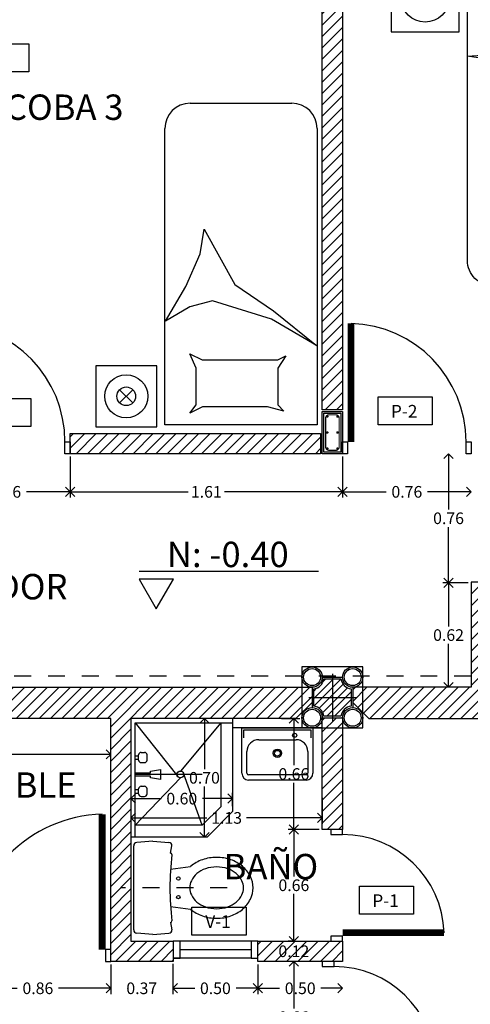
# Model space of a CAD drawing. Extents: x -146 to -35, y 285 to 320.
# Drawn here: x -133 to -130, y 308 to 313 of the extents above; entities that cross this region are included whole.
import ezdxf
from ezdxf.enums import TextEntityAlignment as Align

# ---------------------------------------------------------------- set-up
doc = ezdxf.new("R2010")
doc.units = 0
doc.header["$LTSCALE"] = 0.5
doc.linetypes.add('DASHDOT', pattern=[1, 0.5, -0.25, 0, -0.25])
doc.linetypes.add('HIDDEN', pattern=[0.375, 0.25, -0.125])
doc.layers.get('0').update_dxf_attribs({"linetype": 'CONTINUOUS'})
doc.layers.get('DEFPOINTS').update_dxf_attribs({"linetype": 'CONTINUOUS'})
for name, color, linetype in [('BAÑO', 140, 'CONTINUOUS'), ('COL', 14, 'CONTINUOUS'), ('DIM', 1, 'CONTINUOUS'), ('EJES', 6, 'DASHDOT'), ('MUEB', 210, 'CONTINUOUS'), ('MUR', 182, 'CONTINUOUS'), ('PUER', 220, 'CONTINUOUS'), ('REP', 4, 'CONTINUOUS'), ('VENT', 242, 'CONTINUOUS')]:
    doc.layers.add(name, color=color, linetype=linetype)
doc.styles.add('ROMANS', font='romans')
doc.dimstyles.get("Standard").update_dxf_attribs({"dimscale": 0.0275, "dimtxt": 2.5, "dimasz": 2, "dimexe": 1.25, "dimexo": 0.625, "dimtad": 0, "dimtih": 1, "dimzin": 0, "dimtxsty": 'ROMANS', "dimblk1": 'OPEN90', "dimblk2": 'OPEN90', "dimsah": 1, "dimcen": 2.5, "dimazin": 3, "dimtfac": 1, "dimtdec": 4, "dimtofl": 0, "dimtmove": 0, "dimatfit": 3, "dimtolj": 1, "dimtzin": 0})
pattern_1 = [(45, (-298.466474, 142.83623), (-0.03367596, 0.03367596), [])]

# ---------------------------------------------------------------- blocks, each defined once
blk = doc.blocks.new('MESANOCH')
for p, q in [((-0.0542, -0.0481), (0.0326, 0.0387)), ((-0.0542, 0.0387), (0.0326, -0.0481))]:
    blk.add_line(p, q)
blk.add_lwpolyline([(-0.2108, 0.1953), (-0.2108, -0.2047), (0.1892, -0.2047), (0.1892, 0.1953)], close=True)
for radius in [0.1416, 0.0614]:
    blk.add_circle((-0.0108, -0.0047), radius)
blk = doc.blocks.new('CAMA2')
blk.add_lwpolyline([(-0.7, 0), (0.7, 0), (0.7, -1.75, -0.414214), (0.55, -1.9), (-0.55, -1.9, -0.414214), (-0.7, -1.75)], format="xyb", close=True)
for points in [[(-0.603, -0.398), (-0.5669, -0.3497), (-0.5669, -0.1326), (-0.603, -0.0481), (-0.5307, -0.0843), (-0.0846, -0.0843), (-0.0364, -0.0602), (-0.0846, -0.1326), (-0.0846, -0.3497), (-0.0485, -0.3859), (-0.1449, -0.3618), (-0.5291, -0.3616)], [(0.0605, -0.398), (0.0966, -0.3497), (0.0966, -0.1326), (0.0605, -0.0481), (0.1328, -0.0843), (0.5789, -0.0843), (0.6271, -0.0602), (0.5789, -0.1326), (0.5789, -0.3497), (0.6151, -0.3859), (0.5186, -0.3618), (0.1344, -0.3616)], [(-0.6997, -0.5425), (-0.3619, -0.5184), (0.0241, -0.5546), (0.3499, -0.639), (0.7118, -0.8198), (0.5308, -0.9283), (0.3861, -1.1815), (0.2654, -0.9524), (0.1206, -0.7716), (-0.1448, -0.6631), (-0.4705, -0.5787)]]:
    blk.add_lwpolyline(points, close=True)
for p in [(-0.9392, -0.1953), (0.9608, -0.1953)]:
    blk.add_blockref('MESANOCH', p)
blk = doc.blocks.new('CAMA')
for p, q in [((0, 0.45), (1.75, 0.45)), ((0, -0.45), (0, 0.45)), ((1.9, 0.3), (1.9, -0.3)), ((1.75, -0.45), (0, -0.45))]:
    blk.add_line(p, q)
for points in [[(0.4675, -0.4461), (0.6243, -0.1808), (0.7329, 0.1688), (0.6967, 0.3014), (0.6122, 0.4461), (0.8173, 0.3255), (1.0104, 0.2411), (1.1551, 0.217), (0.8294, 0.0362), (0.6726, -0.1929)], [(0.0694, 0.3014), (0.1176, 0.2652), (0.3348, 0.2652), (0.4192, 0.3014), (0.383, 0.2291), (0.383, -0.217), (0.4072, -0.2652), (0.3348, -0.217), (0.1176, -0.217), (0.0814, -0.2532), (0.1056, -0.1567), (0.1057, 0.2274)]]:
    blk.add_lwpolyline(points, close=True)
for centre, start, end in [((1.75, 0.3), 0, 90), ((1.75, -0.3), 270, 0)]:
    blk.add_arc(centre, 0.15, start, end)
blk = doc.blocks.new('_OPEN90')
at = {"color": 0, "linetype": 'BYBLOCK'}
for p, q in [((0, 0), (-1, 0)), ((-0.5, 0.5), (0, 0)), ((0, 0), (-0.5, -0.5))]:
    blk.add_line(p, q, dxfattribs=at)
blk = doc.blocks.new('*D55')
at = {"color": 0, "linetype": 'BYBLOCK'}
for p, q in [((-187.4093, 310.1722), (-187.4093, 309.9963)), ((-187.4643, 310.0307), (-187.5193, 310.0307)), ((-186.9868, 310.0307), (-186.9318, 310.0307))]:
    blk.add_line(p, q, dxfattribs=at)
at = {"layer": 'DEFPOINTS', "color": 0, "linetype": 'BYBLOCK'}
for p in [(-187.4093, 310.1894), (-187.0418, 310.1919), (-187.4093, 310.0307)]:
    blk.add_point(p, dxfattribs=at)
at = {"color": 0, "linetype": 'BYBLOCK', "xscale": 0.055, "yscale": 0.055, "zscale": 0.055}
blk.add_blockref('_OPEN90', (-187.4093, 310.0307), dxfattribs=at)
at = {"color": 0, "linetype": 'BYBLOCK', "xscale": 0.055, "yscale": 0.055, "zscale": 0.055, "rotation": 180}
blk.add_blockref('_OPEN90', (-187.0418, 310.0307), dxfattribs=at)
at = {"color": 0, "linetype": 'BYBLOCK', "insert": (-187.2256, 310.0307), "char_height": 0.06875, "attachment_point": 5, "style": 'ROMANS'}
blk.add_mtext('\\A1;0.37', dxfattribs=at)
blk = doc.blocks.new('*D57')
at = {"color": 0, "linetype": 'BYBLOCK'}
for p, q in [((-187.6493, 313.1722), (-187.6493, 312.9297)), ((-187.5943, 312.964), (-186.9515, 312.964)), ((-186.0943, 312.964), (-186.737, 312.964))]:
    blk.add_line(p, q, dxfattribs=at)
at = {"layer": 'DEFPOINTS', "color": 0, "linetype": 'BYBLOCK'}
for p in [(-187.6493, 313.1894), (-186.0393, 313.1894), (-187.6493, 312.964)]:
    blk.add_point(p, dxfattribs=at)
at = {"color": 0, "linetype": 'BYBLOCK', "xscale": 0.055, "yscale": 0.055, "zscale": 0.055, "rotation": 180}
blk.add_blockref('_OPEN90', (-187.6493, 312.964), dxfattribs=at)
at = {"color": 0, "linetype": 'BYBLOCK', "xscale": 0.055, "yscale": 0.055, "zscale": 0.055}
blk.add_blockref('_OPEN90', (-186.0393, 312.964), dxfattribs=at)
at = {"color": 0, "linetype": 'BYBLOCK', "insert": (-186.8443, 312.964), "char_height": 0.06875, "attachment_point": 5, "style": 'ROMANS'}
blk.add_mtext('\\A1;1.61', dxfattribs=at)
blk = doc.blocks.new('*D80')
at = {"color": 0, "linetype": 'BYBLOCK'}
for p, q in [((-187.4093, 311.219), (-187.4093, 311.4474)), ((-188.9843, 311.413), (-188.3413, 311.413)), ((-187.4643, 311.413), (-188.1072, 311.413))]:
    blk.add_line(p, q, dxfattribs=at)
at = {"layer": 'DEFPOINTS', "color": 0, "linetype": 'BYBLOCK'}
for p in [(-187.4093, 311.413), (-189.0393, 311.2018), (-187.4093, 311.2018)]:
    blk.add_point(p, dxfattribs=at)
at = {"color": 0, "linetype": 'BYBLOCK', "xscale": 0.055, "yscale": 0.055, "zscale": 0.055, "rotation": 180}
blk.add_blockref('_OPEN90', (-189.0393, 311.413), dxfattribs=at)
at = {"color": 0, "linetype": 'BYBLOCK', "xscale": 0.055, "yscale": 0.055, "zscale": 0.055}
blk.add_blockref('_OPEN90', (-187.4093, 311.413), dxfattribs=at)
at = {"color": 0, "linetype": 'BYBLOCK', "insert": (-188.2243, 311.413), "char_height": 0.06875, "attachment_point": 5, "style": 'ROMANS'}
blk.add_mtext('\\A1;1.63', dxfattribs=at)
blk = doc.blocks.new('*D82')
at = {"color": 0, "linetype": 'BYBLOCK'}
for p, q in [((-188.2693, 310.1722), (-188.2693, 309.9963)), ((-188.2143, 310.0307), (-187.9612, 310.0307)), ((-187.4643, 310.0307), (-187.7173, 310.0307))]:
    blk.add_line(p, q, dxfattribs=at)
at = {"layer": 'DEFPOINTS', "color": 0, "linetype": 'BYBLOCK'}
for p in [(-188.2693, 310.1894), (-187.4093, 310.1894), (-188.2693, 310.0307)]:
    blk.add_point(p, dxfattribs=at)
at = {"color": 0, "linetype": 'BYBLOCK', "xscale": 0.055, "yscale": 0.055, "zscale": 0.055, "rotation": 180}
blk.add_blockref('_OPEN90', (-188.2693, 310.0307), dxfattribs=at)
at = {"color": 0, "linetype": 'BYBLOCK', "xscale": 0.055, "yscale": 0.055, "zscale": 0.055}
blk.add_blockref('_OPEN90', (-187.4093, 310.0307), dxfattribs=at)
at = {"color": 0, "linetype": 'BYBLOCK', "insert": (-187.8393, 310.0307), "char_height": 0.06875, "attachment_point": 5, "style": 'ROMANS'}
blk.add_mtext('\\A1;0.86', dxfattribs=at)
blk = doc.blocks.new('*D95')
at = {"color": 0, "linetype": 'BYBLOCK'}
for p, q in [((-188.4093, 313.1584), (-188.4093, 312.9297)), ((-188.3543, 312.964), (-188.1512, 312.964)), ((-187.7043, 312.964), (-187.9073, 312.964))]:
    blk.add_line(p, q, dxfattribs=at)
at = {"layer": 'DEFPOINTS', "color": 0, "linetype": 'BYBLOCK'}
for p in [(-188.4093, 313.1756), (-187.6493, 313.1756), (-188.4093, 312.964)]:
    blk.add_point(p, dxfattribs=at)
at = {"color": 0, "linetype": 'BYBLOCK', "xscale": 0.055, "yscale": 0.055, "zscale": 0.055, "rotation": 180}
blk.add_blockref('_OPEN90', (-188.4093, 312.964), dxfattribs=at)
at = {"color": 0, "linetype": 'BYBLOCK', "xscale": 0.055, "yscale": 0.055, "zscale": 0.055}
blk.add_blockref('_OPEN90', (-187.6493, 312.964), dxfattribs=at)
at = {"color": 0, "linetype": 'BYBLOCK', "insert": (-188.0293, 312.964), "char_height": 0.06875, "attachment_point": 5, "style": 'ROMANS'}
blk.add_mtext('\\A1;0.76', dxfattribs=at)
blk = doc.blocks.new('*D138')
at = {"color": 0, "linetype": 'BYBLOCK'}
for p, q in [((-186.8553, 311.5694), (-186.8553, 311.3259)), ((-186.8553, 310.9794), (-186.8553, 311.2228)), ((-186.8389, 310.9244), (-186.8897, 310.9244))]:
    blk.add_line(p, q, dxfattribs=at)
at = {"layer": 'DEFPOINTS', "color": 0, "linetype": 'BYBLOCK'}
for p in [(-186.8218, 311.6244), (-186.8553, 310.9244), (-186.8218, 310.9244)]:
    blk.add_point(p, dxfattribs=at)
at = {"color": 0, "linetype": 'BYBLOCK', "xscale": 0.055, "yscale": 0.055, "zscale": 0.055}
for p, rotation in [((-186.8553, 311.6244), 90), ((-186.8553, 310.9244), 270)]:
    blk.add_blockref('_OPEN90', p, dxfattribs=dict(at, rotation=rotation))
at = {"color": 0, "linetype": 'BYBLOCK', "insert": (-186.8553, 311.2744), "char_height": 0.06875, "attachment_point": 5, "style": 'ROMANS'}
blk.add_mtext('\\A1;0.70', dxfattribs=at)
blk = doc.blocks.new('*D132')
at = {"color": 0, "linetype": 'BYBLOCK'}
for p, q in [((-186.4005, 311.6244), (-186.2926, 311.6244)), ((-186.3269, 311.5694), (-186.3269, 311.3484)), ((-186.3269, 311.0244), (-186.3269, 311.2453))]:
    blk.add_line(p, q, dxfattribs=at)
at = {"layer": 'DEFPOINTS', "color": 0, "linetype": 'BYBLOCK'}
for p in [(-186.4176, 311.6244), (-186.3269, 311.6244), (-186.1593, 310.9694)]:
    blk.add_point(p, dxfattribs=at)
at = {"color": 0, "linetype": 'BYBLOCK', "xscale": 0.055, "yscale": 0.055, "zscale": 0.055}
for p, rotation in [((-186.3269, 311.6244), 90), ((-186.3269, 310.9694), 270)]:
    blk.add_blockref('_OPEN90', p, dxfattribs=dict(at, rotation=rotation))
at = {"color": 0, "linetype": 'BYBLOCK', "insert": (-186.3269, 311.2969), "char_height": 0.06875, "attachment_point": 5, "style": 'ROMANS'}
blk.add_mtext('\\A1;0.66', dxfattribs=at)
blk = doc.blocks.new('LACU701P')
for p, q in [((-0.21, -0.268), (-0.21, 0)), ((-0.21, 0), (0.21, 0)), ((0.21, 0), (0.21, -0.268)), ((-0.11, -0.07), (0.11, -0.07)), ((-0.18, -0.268), (-0.18, -0.14)), ((0.18, -0.14), (0.18, -0.268)), ((0.17, -0.278), (-0.17, -0.278)), ((0.17, -0.308), (-0.17, -0.308))]:
    blk.add_line(p, q)
blk.add_lwpolyline([(-0.198, -0.0591), (-0.198, -0.012), (0.198, -0.012), (0.198, -0.0591)])
for centre, radius in [((0.102, -0.0437), 0.0121), ((0, -0.15), 0.025), ((0, -0.15), 0.017)]:
    blk.add_circle(centre, radius)
for centre, radius, start, end in [((-0.11, -0.14), 0.07, 90, 180), ((0.11, -0.14), 0.07, 360, 90), ((-0.17, -0.268), 0.04, 180, 270), ((-0.17, -0.268), 0.01, 180, 270), ((0.17, -0.268), 0.01, 270, 360), ((0.17, -0.268), 0.04, 270, 0)]:
    blk.add_arc(centre, radius, start, end)
blk = doc.blocks.new('MARPL10')
at = {"layer": 'VENT'}
blk.add_lwpolyline([(0, 0), (0, 0.04), (-0.1, 0.04), (-0.1, 0)], close=True, dxfattribs=at)
blk = doc.blocks.new('V-50')
at = {"layer": 'VENT'}
for p, q in [((0.04, 0.1), (0.5, 0.1)), ((0.46, 0.05), (0.04, 0.05)), ((0.04, 0), (0.5, 0))]:
    blk.add_line(p, q, dxfattribs=at)
blk.add_lwpolyline([(0.5, 0.1), (0.46, 0.1), (0.46, 0), (0.5, 0)], close=True, dxfattribs=at)
at = {"layer": 'VENT', "rotation": 89.99999999999999}
blk.add_blockref('MARPL10', (0.04, 0.1), dxfattribs=at)
blk = doc.blocks.new('*D53')
at = {"color": 0, "linetype": 'BYBLOCK'}
for p, q in [((-187.2343, 311.1512), (-187.1112, 311.1512)), ((-186.7443, 311.1512), (-186.8673, 311.1512)), ((-186.6893, 311.1067), (-186.6893, 311.1855))]:
    blk.add_line(p, q, dxfattribs=at)
at = {"layer": 'DEFPOINTS', "color": 0, "linetype": 'BYBLOCK'}
for p in [(-186.6893, 311.1512), (-187.2893, 311.0895), (-186.6893, 311.0895)]:
    blk.add_point(p, dxfattribs=at)
at = {"color": 0, "linetype": 'BYBLOCK', "xscale": 0.055, "yscale": 0.055, "zscale": 0.055, "rotation": 180}
blk.add_blockref('_OPEN90', (-187.2893, 311.1512), dxfattribs=at)
at = {"color": 0, "linetype": 'BYBLOCK', "xscale": 0.055, "yscale": 0.055, "zscale": 0.055}
blk.add_blockref('_OPEN90', (-186.6893, 311.1512), dxfattribs=at)
at = {"color": 0, "linetype": 'BYBLOCK', "insert": (-186.9893, 311.1512), "char_height": 0.06875, "attachment_point": 5, "style": 'ROMANS'}
blk.add_mtext('\\A1;0.60', dxfattribs=at)
blk = doc.blocks.new('*D56')
at = {"color": 0, "linetype": 'BYBLOCK'}
for p, q in [((-187.0418, 310.1748), (-187.0418, 309.9963)), ((-186.9868, 310.0307), (-186.9125, 310.0307)), ((-186.5943, 310.0307), (-186.6686, 310.0307))]:
    blk.add_line(p, q, dxfattribs=at)
at = {"layer": 'DEFPOINTS', "color": 0, "linetype": 'BYBLOCK'}
for p in [(-187.0418, 310.1919), (-186.5393, 310.1894), (-187.0418, 310.0307)]:
    blk.add_point(p, dxfattribs=at)
at = {"color": 0, "linetype": 'BYBLOCK', "xscale": 0.055, "yscale": 0.055, "zscale": 0.055, "rotation": 180}
blk.add_blockref('_OPEN90', (-187.0418, 310.0307), dxfattribs=at)
at = {"color": 0, "linetype": 'BYBLOCK', "xscale": 0.055, "yscale": 0.055, "zscale": 0.055}
blk.add_blockref('_OPEN90', (-186.5393, 310.0307), dxfattribs=at)
at = {"color": 0, "linetype": 'BYBLOCK', "insert": (-186.7906, 310.0307), "char_height": 0.06875, "attachment_point": 5, "style": 'ROMANS'}
blk.add_mtext('\\A1;0.50', dxfattribs=at)
blk = doc.blocks.new('S-ACU-P')
for p, q in [((-0.2478, 0), (0.2478, 0)), ((-0.276, -0.113), (-0.2677, -0.0183)), ((0.276, -0.113), (0.2677, -0.0183)), ((-0.276, -0.113), (-0.2677, -0.2077)), ((0.276, -0.113), (0.2677, -0.2077)), ((-0.2049, -0.217), (-0.2478, -0.226)), ((-0.11, -0.2178), (-0.126, -0.3359)), ((0.11, -0.2178), (0.126, -0.3359)), ((0.2049, -0.217), (0.2478, -0.226))]:
    blk.add_line(p, q)
for points in [[(-0.126, -0.3359, 0.002628), (-0.1273, -0.3374, 0.090986), (-0.1659, -0.4056, 0.08353), (-0.18, -0.4897, 0.08353), (-0.1659, -0.5737, 0.090986), (-0.1273, -0.6419, 0.103991), (-0.0672, -0.6893, 0.115518), (0, -0.705, 0.115518)], [(0, -0.705, 0.115518), (0.0672, -0.6893, 0.103991), (0.1273, -0.6419, 0.090986), (0.1659, -0.5737, 0.08353), (0.18, -0.4897, 0.08353), (0.1659, -0.4056, 0.090986), (0.1273, -0.3374, 0.002628), (0.126, -0.3359, 0.115518)]]:
    blk.add_lwpolyline(points, format="xyb")
blk.add_lwpolyline([(0, -0.6487, 0.115518), (0.0422, -0.6388, 0.103991), (0.0841, -0.6058, 0.090986), (0.1127, -0.5553, 0.08353), (0.1237, -0.4897, 0.08353), (0.1127, -0.424, 0.090986), (0.0841, -0.3735, 0.103991), (0.0422, -0.3405, 0.115518), (0, -0.3307, 0.115518), (-0.0422, -0.3405, 0.103991), (-0.0841, -0.3735, 0.090986), (-0.1127, -0.424, 0.08353), (-0.1237, -0.4897, 0.08353), (-0.1127, -0.5553, 0.090986), (-0.0841, -0.6058, 0.103991), (-0.0422, -0.6388, 0.115518)], format="xyb", close=True)
for centre in [(-0.0548, -0.2637), (0.0548, -0.2637)]:
    blk.add_circle(centre, 0.0103)
for centre, radius, start, end in [((-0.2478, -0.02), 0.02, 90, 175), ((0.2478, -0.02), 0.02, 5, 90), ((-0.2478, -0.206), 0.02, 185, 270), ((-0.1955, -0.2166), 0.00938, 182.17276, 267.16536), ((0, -1.8207), 1.6067, 82.99294, 97.00706), ((0.1955, -0.2166), 0.00938, 272.83464, 357.82724), ((0.2478, -0.206), 0.02, 270, 355)]:
    blk.add_arc(centre, radius, start, end)
blk = doc.blocks.new('DUCHA')
at = {"color": 3}
for p, q in [((-0.11, 0), (-0.11, -0.02)), ((-0.09, 0), (-0.09, -0.02)), ((0.09, 0), (0.09, -0.02)), ((0.11, 0), (0.11, -0.02)), ((-0.13, -0.035), (-0.13, -0.055)), ((-0.115, -0.02), (-0.085, -0.02)), ((-0.07, -0.035), (-0.07, -0.055)), ((0.07, -0.035), (0.07, -0.055)), ((0.085, -0.02), (0.115, -0.02)), ((0.13, -0.035), (0.13, -0.055)), ((-0.115, -0.07), (-0.085, -0.07)), ((0.085, -0.07), (0.115, -0.07))]:
    blk.add_line(p, q, dxfattribs=at)
blk.add_lwpolyline([(-0.03, -0.15), (-0.02, -0.09), (-0.01, -0.09), (-0.01, 0), (0.01, 0), (0.01, -0.09), (0.02, -0.09), (0.03, -0.15)], close=True, dxfattribs=at)
for centre, start, end in [((-0.115, -0.035), 90, 180), ((-0.115, -0.055), 180, 270), ((-0.085, -0.035), 0, 90), ((-0.085, -0.055), 270, 0), ((0.085, -0.035), 90, 180), ((0.085, -0.055), 180, 270), ((0.115, -0.035), 0, 90), ((0.115, -0.055), 270, 0)]:
    blk.add_arc(centre, 0.015, start, end, dxfattribs=at)
blk = doc.blocks.new('*D54')
at = {"color": 0, "linetype": 'BYBLOCK'}
for p, q in [((-186.1593, 311.1567), (-186.1593, 311.0029)), ((-187.2343, 311.0373), (-186.8413, 311.0373)), ((-186.2143, 311.0373), (-186.6072, 311.0373))]:
    blk.add_line(p, q, dxfattribs=at)
at = {"layer": 'DEFPOINTS', "color": 0, "linetype": 'BYBLOCK'}
for p in [(-187.2893, 311.1739), (-186.1593, 311.1739), (-186.1593, 311.0373)]:
    blk.add_point(p, dxfattribs=at)
at = {"color": 0, "linetype": 'BYBLOCK', "xscale": 0.055, "yscale": 0.055, "zscale": 0.055, "rotation": 180}
blk.add_blockref('_OPEN90', (-187.2893, 311.0373), dxfattribs=at)
at = {"color": 0, "linetype": 'BYBLOCK', "xscale": 0.055, "yscale": 0.055, "zscale": 0.055}
blk.add_blockref('_OPEN90', (-186.1593, 311.0373), dxfattribs=at)
at = {"color": 0, "linetype": 'BYBLOCK', "insert": (-186.7243, 311.0373), "char_height": 0.06875, "attachment_point": 5, "style": 'ROMANS'}
blk.add_mtext('\\A1;1.13', dxfattribs=at)
blk = doc.blocks.new('*D133')
at = {"color": 0, "linetype": 'BYBLOCK'}
for p, q in [((-186.1765, 310.9694), (-186.3613, 310.9694)), ((-186.3269, 310.9144), (-186.3269, 310.6909)), ((-186.3269, 310.3644), (-186.3269, 310.5878))]:
    blk.add_line(p, q, dxfattribs=at)
at = {"layer": 'DEFPOINTS', "color": 0, "linetype": 'BYBLOCK'}
for p in [(-186.3269, 310.9694), (-186.1593, 310.9694), (-186.3183, 310.3094)]:
    blk.add_point(p, dxfattribs=at)
at = {"color": 0, "linetype": 'BYBLOCK', "xscale": 0.055, "yscale": 0.055, "zscale": 0.055}
for p, rotation in [((-186.3269, 310.9694), 90), ((-186.3269, 310.3094), 270)]:
    blk.add_blockref('_OPEN90', p, dxfattribs=dict(at, rotation=rotation))
at = {"color": 0, "linetype": 'BYBLOCK', "insert": (-186.3269, 310.6394), "char_height": 0.06875, "attachment_point": 5, "style": 'ROMANS'}
blk.add_mtext('\\A1;0.66', dxfattribs=at)
blk = doc.blocks.new('*D134')
at = {"color": 0, "linetype": 'BYBLOCK'}
for p, q in [((-186.3269, 310.3644), (-186.3269, 310.4194)), ((-186.3354, 310.3094), (-186.3613, 310.3094)), ((-186.3269, 310.1344), (-186.3269, 310.0794))]:
    blk.add_line(p, q, dxfattribs=at)
at = {"layer": 'DEFPOINTS', "color": 0, "linetype": 'BYBLOCK'}
for p in [(-186.3269, 310.3094), (-186.3183, 310.3094), (-186.1593, 310.1894)]:
    blk.add_point(p, dxfattribs=at)
at = {"color": 0, "linetype": 'BYBLOCK', "xscale": 0.055, "yscale": 0.055, "zscale": 0.055}
for p, rotation in [((-186.3269, 310.3094), 270), ((-186.3269, 310.1894), 90)]:
    blk.add_blockref('_OPEN90', p, dxfattribs=dict(at, rotation=rotation))
at = {"color": 0, "linetype": 'BYBLOCK', "insert": (-186.3269, 310.2494), "char_height": 0.06875, "attachment_point": 5, "style": 'ROMANS'}
blk.add_mtext('\\A1;0.12', dxfattribs=at)
blk = doc.blocks.new('*D135')
at = {"color": 0, "linetype": 'BYBLOCK'}
for p, q in [((-186.1765, 310.1894), (-186.3613, 310.1894)), ((-186.3269, 310.1344), (-186.3269, 309.9109)), ((-186.3269, 309.5844), (-186.3269, 309.8078))]:
    blk.add_line(p, q, dxfattribs=at)
at = {"layer": 'DEFPOINTS', "color": 0, "linetype": 'BYBLOCK'}
for p in [(-186.3269, 310.1894), (-186.1593, 310.1894), (-186.1593, 309.5294)]:
    blk.add_point(p, dxfattribs=at)
at = {"color": 0, "linetype": 'BYBLOCK', "xscale": 0.055, "yscale": 0.055, "zscale": 0.055}
for p, rotation in [((-186.3269, 310.1894), 90), ((-186.3269, 309.5294), 270)]:
    blk.add_blockref('_OPEN90', p, dxfattribs=dict(at, rotation=rotation))
at = {"color": 0, "linetype": 'BYBLOCK', "insert": (-186.3269, 309.8594), "char_height": 0.06875, "attachment_point": 5, "style": 'ROMANS'}
blk.add_mtext('\\A1;0.66', dxfattribs=at)
blk = doc.blocks.new('*D139')
at = {"color": 0, "linetype": 'BYBLOCK'}
for p, q in [((-186.5393, 310.1722), (-186.5393, 309.9963)), ((-186.4843, 310.0307), (-186.4112, 310.0307)), ((-186.0943, 310.0307), (-186.1673, 310.0307))]:
    blk.add_line(p, q, dxfattribs=at)
at = {"layer": 'DEFPOINTS', "color": 0, "linetype": 'BYBLOCK'}
for p in [(-186.5393, 310.1894), (-186.0393, 310.1894), (-186.5393, 310.0307)]:
    blk.add_point(p, dxfattribs=at)
at = {"color": 0, "linetype": 'BYBLOCK', "xscale": 0.055, "yscale": 0.055, "zscale": 0.055, "rotation": 180}
blk.add_blockref('_OPEN90', (-186.5393, 310.0307), dxfattribs=at)
at = {"color": 0, "linetype": 'BYBLOCK', "xscale": 0.055, "yscale": 0.055, "zscale": 0.055}
blk.add_blockref('_OPEN90', (-186.0393, 310.0307), dxfattribs=at)
at = {"color": 0, "linetype": 'BYBLOCK', "insert": (-186.2893, 310.0307), "char_height": 0.06875, "attachment_point": 5, "style": 'ROMANS'}
blk.add_mtext('\\A1;0.50', dxfattribs=at)
blk = doc.blocks.new('*D142')
at = {"color": 0, "linetype": 'BYBLOCK'}
for p, q in [((-185.4129, 312.371), (-185.4129, 312.1692)), ((-185.4129, 311.8644), (-185.4129, 312.0661)), ((-185.4301, 311.8094), (-185.4472, 311.8094))]:
    blk.add_line(p, q, dxfattribs=at)
at = {"layer": 'DEFPOINTS', "color": 0, "linetype": 'BYBLOCK'}
for p in [(-185.2793, 312.426), (-185.4129, 311.8094), (-185.4129, 311.8094)]:
    blk.add_point(p, dxfattribs=at)
at = {"color": 0, "linetype": 'BYBLOCK', "xscale": 0.055, "yscale": 0.055, "zscale": 0.055}
for p, rotation in [((-185.4129, 312.426), 90), ((-185.4129, 311.8094), 270)]:
    blk.add_blockref('_OPEN90', p, dxfattribs=dict(at, rotation=rotation))
at = {"color": 0, "linetype": 'BYBLOCK', "insert": (-185.4129, 312.1177), "char_height": 0.06875, "attachment_point": 5, "style": 'ROMANS'}
blk.add_mtext('\\A1;0.62', dxfattribs=at)
blk = doc.blocks.new('*D143')
at = {"color": 0, "linetype": 'BYBLOCK'}
for p, q in [((-185.4129, 313.1344), (-185.4129, 312.8592)), ((-185.4129, 312.481), (-185.4129, 312.7561)), ((-185.2965, 312.426), (-185.4472, 312.426))]:
    blk.add_line(p, q, dxfattribs=at)
at = {"layer": 'DEFPOINTS', "color": 0, "linetype": 'BYBLOCK'}
for p in [(-185.2793, 313.1894), (-185.4129, 312.426), (-185.2793, 312.426)]:
    blk.add_point(p, dxfattribs=at)
at = {"color": 0, "linetype": 'BYBLOCK', "xscale": 0.055, "yscale": 0.055, "zscale": 0.055}
for p, rotation in [((-185.4129, 313.1894), 90), ((-185.4129, 312.426), 270)]:
    blk.add_blockref('_OPEN90', p, dxfattribs=dict(at, rotation=rotation))
at = {"color": 0, "linetype": 'BYBLOCK', "insert": (-185.4129, 312.8077), "char_height": 0.06875, "attachment_point": 5, "style": 'ROMANS'}
blk.add_mtext('\\A1;0.76', dxfattribs=at)
blk = doc.blocks.new('*D145')
at = {"color": 0, "linetype": 'BYBLOCK'}
for p, q in [((-186.0393, 313.1722), (-186.0393, 312.9297)), ((-185.9843, 312.964), (-185.7812, 312.964)), ((-185.3343, 312.964), (-185.5373, 312.964))]:
    blk.add_line(p, q, dxfattribs=at)
at = {"layer": 'DEFPOINTS', "color": 0, "linetype": 'BYBLOCK'}
for p in [(-186.0393, 313.1894), (-185.2793, 313.1594), (-186.0393, 312.964)]:
    blk.add_point(p, dxfattribs=at)
at = {"color": 0, "linetype": 'BYBLOCK', "xscale": 0.055, "yscale": 0.055, "zscale": 0.055, "rotation": 180}
blk.add_blockref('_OPEN90', (-186.0393, 312.964), dxfattribs=at)
at = {"color": 0, "linetype": 'BYBLOCK', "xscale": 0.055, "yscale": 0.055, "zscale": 0.055}
blk.add_blockref('_OPEN90', (-185.2793, 312.964), dxfattribs=at)
at = {"color": 0, "linetype": 'BYBLOCK', "insert": (-185.6593, 312.964), "char_height": 0.06875, "attachment_point": 5, "style": 'ROMANS'}
blk.add_mtext('\\A1;0.76', dxfattribs=at)
blk = doc.blocks.new('A-100')
for p, q in [((0, 0), (-0.1768, -0.1768)), ((-0.1768, -0.1768), (0.5303, -0.8839)), ((0.7071, -0.7071), (0.5303, -0.8839))]:
    blk.add_line(p, q)

msp = doc.modelspace()

# ---------------------------------------------------------------- hatches: boundary and pattern name
h = msp.add_hatch()
h.set_pattern_fill('ANSI31', color=256, scale=0.015, style=0)
h.set_pattern_definition(pattern_1)
h.paths.add_polyline_path([(-131.1868, 311.1584), (-131.3068, 311.1584), (-131.3068, 313.8384), (-131.1868, 313.8384)])
h = msp.add_hatch()
h.set_pattern_fill('ANSI31', color=256, scale=0.015, style=0)
h.set_pattern_definition(pattern_1)
h.paths.add_polyline_path([(-131.3168, 311.0184), (-131.3168, 310.8984), (-132.7968, 310.8984), (-132.7968, 311.0184)])
h = msp.add_hatch()
h.set_pattern_fill('ANSI31', color=256, scale=0.015, style=0)
h.set_pattern_definition(pattern_1)
h.paths.add_polyline_path([(-128.4268, 309.6384), (-129.0218, 309.6384), (-129.0218, 309.5184), (-130.3068, 309.5184), (-130.3068, 310.1384), (-130.4268, 310.1384), (-130.4268, 309.5184), (-131.1268, 309.5184), (-131.1268, 309.4285), (-131.0317, 309.3334), (-128.4268, 309.3334)])
h = msp.add_hatch()
h.set_pattern_fill('ANSI31', color=256, scale=0.015, style=0)
h.set_pattern_definition(pattern_1)
h.paths.add_polyline_path([(-132.5568, 307.8984), (-132.5568, 309.3334), (-134.0317, 309.3334), (-134.1268, 309.4285), (-134.1268, 309.5184), (-131.3668, 309.5184), (-131.3668, 309.4285), (-131.4619, 309.3334), (-132.4368, 309.3334), (-132.4368, 308.0184), (-132.1868, 308.0184), (-132.1868, 307.8984)])
h = msp.add_hatch()
h.set_pattern_fill('ANSI31', color=256, scale=0.015, style=0)
h.set_pattern_definition(pattern_1)
h.paths.add_polyline_path([(-131.3068, 308.6784), (-131.3068, 309.3384), (-131.1868, 309.3384), (-131.1868, 308.6784)])
h = msp.add_hatch()
h.set_pattern_fill('ANSI31', color=256, scale=0.015, style=0)
h.set_pattern_definition(pattern_1)
h.paths.add_polyline_path([(-131.6868, 307.8984), (-131.6868, 308.0184), (-131.1868, 308.0184), (-131.1868, 307.8984)])
at = {"layer": 'COL'}
h = msp.add_hatch(dxfattribs=at)
h.set_pattern_fill('ANSI31', color=256, scale=0.01, style=0)
h.set_pattern_definition([(45, (-248.23707, 247.305718), (-0.02245064, 0.02245064), [])])
edge = h.paths.add_edge_path()
edge.add_line((-131.2975, 309.5684), (-131.1961, 309.5684))
edge.add_arc((-131.1268, 309.5784), 0.07, 188.21321, 261.78679)
edge.add_line((-131.1368, 309.5092), (-131.1368, 309.4077))
edge.add_arc((-131.1268, 309.3384), 0.07, 98.21321, 171.78679)
edge.add_line((-131.1961, 309.3484), (-131.2975, 309.3484))
edge.add_arc((-131.3668, 309.3384), 0.07, 8.21321, 81.78679)
edge.add_line((-131.3568, 309.4077), (-131.3568, 309.5092))
edge.add_arc((-131.3668, 309.5784), 0.07, 278.21321, 351.78679)

# ---------------------------------------------------------------- linework, layer by layer
msp.add_line((-132.3885, 310.204), (-131.3295, 310.204))
for points in [[(-131.1868, 310.8984), (-131.3068, 310.8984), (-131.3068, 311.1484), (-131.1868, 311.1484)], [(-131.1968, 310.9084), (-131.2968, 310.9084), (-131.2968, 311.1384), (-131.1968, 311.1384)], [(-132.2872, 309.9818), (-132.1859, 310.1573), (-132.3885, 310.1573)]]:
    msp.add_lwpolyline(points, close=True)
for points, const_width in [([(-131.2268, 310.9184), (-131.2668, 310.9184, -0.414214), (-131.2868, 310.9384), (-131.2868, 311.1084, -0.414214), (-131.2668, 311.1284), (-131.2268, 311.1284, -0.414214), (-131.2068, 311.1084), (-131.2068, 310.9384, -0.414214)], 0.007), ([(-131.2805, 311.1184, 1), (-131.273, 311.1184, 1)], 0.0075), ([(-131.2205, 311.1184, 1), (-131.213, 311.1184, 1)], 0.0075), ([(-131.2805, 311.0234, 1), (-131.273, 311.0234, 1)], 0.0075), ([(-131.2205, 311.0234, 1), (-131.213, 311.0234, 1)], 0.0075), ([(-131.2805, 310.9284, 1), (-131.273, 310.9284, 1)], 0.0075), ([(-131.2205, 310.9284, 1), (-131.213, 310.9284, 1)], 0.0075)]:
    msp.add_lwpolyline(points, format="xyb", close=True, dxfattribs=dict(const_width=const_width))
at = {"layer": 'BAÑO'}
for p, q in [((-132.4118, 309.3084), (-132.1606, 308.991)), ((-131.9068, 309.3084), (-132.1449, 309.0234)), ((-132.4118, 308.7034), (-132.1449, 308.9834)), ((-132.0158, 308.7034), (-132.1261, 309.0102))]:
    msp.add_line(p, q, dxfattribs=at)
for points in [[(-131.8368, 309.3334), (-131.8368, 308.7834), (-131.9868, 308.6334), (-132.4368, 308.6334)], [(-131.9068, 309.3084), (-131.9068, 308.8124), (-132.0158, 308.7034), (-132.4118, 308.7034)]]:
    msp.add_lwpolyline(points, dxfattribs=at)
at = {"layer": 'BAÑO', "ltscale": 0.35}
msp.add_lwpolyline([(-132.0158, 309.0034), (-132.4118, 309.0034)], dxfattribs=at)
at = {"layer": 'BAÑO'}
msp.add_circle((-132.1449, 309.0034), 0.02, dxfattribs=at)
at = {"layer": 'COL'}
for p, q in [((-131.3068, 309.5784), (-131.1868, 309.5784)), ((-131.2468, 309.5984), (-131.2468, 309.3184)), ((-131.3668, 309.5184), (-131.3668, 309.3984)), ((-131.1268, 309.5184), (-131.1268, 309.3984)), ((-131.3868, 309.4584), (-131.1068, 309.4584))]:
    msp.add_line(p, q, dxfattribs=at)
msp.add_lwpolyline([(-131.4268, 309.6384), (-131.4268, 309.2784), (-131.0668, 309.2784), (-131.0668, 309.6384)], close=True, dxfattribs=at)
msp.add_lwpolyline([(-131.2975, 309.5684), (-131.1961, 309.5684, 0.332528), (-131.1368, 309.5092), (-131.1368, 309.4077, 0.332528), (-131.1961, 309.3484), (-131.2975, 309.3484, 0.332528), (-131.3568, 309.4077), (-131.3568, 309.5092, 0.332528)], format="xyb", close=True, dxfattribs=at)
for centre, radius in [((-131.3668, 309.5784), 0.06), ((-131.3668, 309.5784), 0.05), ((-131.1268, 309.5784), 0.06), ((-131.1268, 309.5784), 0.05), ((-131.3668, 309.3384), 0.06), ((-131.3668, 309.3384), 0.05), ((-131.1268, 309.3384), 0.06), ((-131.1268, 309.3384), 0.05)]:
    msp.add_circle(centre, radius, dxfattribs=at)
at = {"layer": 'DIM'}
for points in [[(-133.3603, 313.1556), (-133.3603, 313.3208), (-133.0411, 313.3208), (-133.0411, 313.1556)], [(-133.3478, 311.0601), (-133.3478, 311.2253), (-133.0286, 311.2253), (-133.0286, 311.0601)], [(-130.977, 311.0692), (-130.977, 311.2344), (-130.6578, 311.2344), (-130.6578, 311.0692)], [(-131.0867, 308.1774), (-131.0867, 308.3426), (-130.7675, 308.3426), (-130.7675, 308.1774)], [(-132.0765, 308.0542), (-132.0765, 308.2194), (-131.7572, 308.2194), (-131.7572, 308.0542)]]:
    msp.add_lwpolyline(points, close=True, dxfattribs=at)
at = {"layer": 'EJES', "ltscale": 0.35}
msp.add_line((-131.8684, 308.3334), (-132.4968, 308.3334), dxfattribs=at)
at = {"layer": 'MUR'}
for points in [[(-131.1868, 311.1584), (-131.3068, 311.1584), (-131.3068, 313.8384), (-131.1868, 313.8384)], [(-131.3168, 311.0184), (-131.3168, 310.8984), (-132.7968, 310.8984), (-132.7968, 311.0184), (-132.7968, 311.0184)], [(-128.4268, 309.6384), (-129.0218, 309.6384), (-129.0218, 309.5184), (-130.3068, 309.5184), (-130.3068, 310.1384), (-130.4268, 310.1384), (-130.4268, 309.5184), (-131.1268, 309.5184), (-131.1268, 309.4285), (-131.0317, 309.3334), (-128.4268, 309.3334)], [(-132.5568, 307.8984), (-132.5568, 309.3334), (-134.0317, 309.3334), (-134.1268, 309.4285), (-134.1268, 309.5184), (-131.3668, 309.5184), (-131.3668, 309.4285), (-131.4619, 309.3334), (-132.4368, 309.3334), (-132.4368, 308.0184), (-132.1868, 308.0184), (-132.1868, 307.8984)], [(-131.3068, 308.6784), (-131.3068, 309.3384), (-131.1868, 309.3384), (-131.1868, 308.6784)]]:
    msp.add_lwpolyline(points, close=True, dxfattribs=at)
for points in [[(-131.1868, 311.1484), (-131.1868, 310.8984), (-131.3068, 310.8984)], [(-131.3068, 311.0184), (-131.3068, 311.1484)], [(-131.6868, 307.8984), (-131.6868, 308.0184), (-131.1868, 308.0184), (-131.1868, 307.8984), (-131.6868, 307.8984)]]:
    msp.add_lwpolyline(points, dxfattribs=at)
at = {"layer": 'MUR', "linetype": 'HIDDEN', "ltscale": 0.5}
msp.add_lwpolyline([(-130.4268, 309.5834), (-135.0468, 309.5834), (-135.0468, 311.0484)], dxfattribs=at)
at = {"layer": 'PUER', "const_width": 0.04}
for points in [[(-131.1368, 310.9684), (-131.1368, 311.6681)], [(-132.6068, 307.9684), (-132.6068, 308.7682)], [(-131.1868, 308.0684), (-130.5868, 308.0684)]]:
    msp.add_lwpolyline(points, dxfattribs=at)
at = {"layer": 'PUER'}
for points in [[(-132.8268, 310.8984), (-132.8268, 310.9684), (-132.7968, 310.9684), (-132.7968, 310.8984)], [(-131.1868, 310.8984), (-131.1868, 310.9684), (-131.1568, 310.9684), (-131.1568, 310.8984)], [(-130.4568, 310.8984), (-130.4568, 310.9684), (-130.4268, 310.9684), (-130.4268, 310.8984)], [(-131.2568, 308.6484), (-131.1868, 308.6484), (-131.1868, 308.6784), (-131.2568, 308.6784)], [(-131.2568, 308.0184), (-131.1868, 308.0184), (-131.1868, 308.0484), (-131.2568, 308.0484)], [(-132.5568, 307.8984), (-132.5568, 307.9684), (-132.5868, 307.9684), (-132.5868, 307.8984)], [(-131.3068, 307.8684), (-131.2368, 307.8684), (-131.2368, 307.8984), (-131.3068, 307.8984)]]:
    msp.add_lwpolyline(points, close=True, dxfattribs=at)
for centre, radius, start, end in [((-133.5268, 310.9684), 0.7, 0, 88.36275), ((-131.1568, 310.9684), 0.7, 0, 88.36275), ((-132.5868, 307.9684), 0.8, 91.43254, 180), ((-131.1868, 308.0484), 0.6, 1.91021, 90), ((-131.2368, 307.2684), 0.6, 1.91021, 90)]:
    msp.add_arc(centre, radius, start, end, dxfattribs=at)
at = {"layer": 'REP'}
msp.add_line((-131.3068, 309.2784), (-131.8368, 309.2784), dxfattribs=at)
msp.add_lwpolyline([(-132.4118, 308.6334), (-132.4118, 309.3084), (-131.8368, 309.3084)], dxfattribs=at)

# ---------------------------------------------------------------- block references
at = {"rotation": 225}
msp.add_blockref('A-100', (-131.4968, 313.8984), dxfattribs=at)
at = {"layer": 'BAÑO'}
msp.add_blockref('LACU701P', (-131.5718, 309.2784), dxfattribs=at)
at = {"layer": 'BAÑO', "rotation": 90}
for name, p in [('DUCHA', (-132.4118, 309.0034)), ('S-ACU-P', (-132.4206, 308.3334))]:
    msp.add_blockref(name, p, dxfattribs=at)
at = {"layer": 'DIM', "rotation": 180}
msp.add_blockref('V-50', (-131.6868, 308.0184), dxfattribs=at)
at = {"layer": 'MUEB'}
msp.add_blockref('CAMA2', (-129.7487, 313.7902), dxfattribs=at)
at = {"layer": 'MUEB', "rotation": 90}
msp.add_blockref('CAMA', (-131.7869, 311.0693), dxfattribs=at)
at = {"layer": 'MUEB', "xscale": 0.9, "yscale": 0.9, "zscale": 0.9, "rotation": 180}
msp.add_blockref('MESANOCH', (-132.4745, 311.2333), dxfattribs=at)

# ---------------------------------------------------------------- texts
at = {"style": 'ROMANS'}
for s, p in [('ALCOBA 3', (-132.9492, 312.8708)), ('N: -0.40', (-131.8647, 310.2283)), ('CORREDOR', (-133.3546, 310.0377)), ('DISPONIBLE', (-133.3468, 308.8658)), ('BAÑO', (-131.6099, 308.3838))]:
    msp.add_text(s, height=0.15, dxfattribs=at).set_placement(p, align=Align.CENTER)
at = {"layer": 'DIM', "style": 'ROMANS'}
for s, p in [('P-2', (-130.8229, 311.1115)), ('P-1', (-130.9326, 308.2197)), ('V-1', (-131.9224, 308.0965))]:
    msp.add_text(s, height=0.075, dxfattribs=at).set_placement(p, align=Align.CENTER)

# ---------------------------------------------------------------- dimensions: what is measured, and where the dimension line sits
at = {"layer": 'DIM'}
for base, p1, p2, picture, middle in [((-132.7968, 310.6731), (-131.1868, 310.8984), (-132.7968, 310.8984), '*D57', (-131.9918, 310.6731)), ((-131.1868, 310.6731), (-130.4268, 310.8684), (-131.1868, 310.8984), '*D145', (-130.8068, 310.6731)), ((-133.5568, 310.6731), (-132.7968, 310.8847), (-133.5568, 310.8847), '*D95', (-133.1768, 310.6731)), ((-132.5568, 309.1221), (-134.1868, 308.9109), (-132.5568, 308.9109), '*D80', (-133.3718, 309.1221)), ((-131.8368, 308.8602), (-132.4368, 308.7986), (-131.8368, 308.7986), '*D53', (-132.1368, 308.8602)), ((-131.3068, 308.7464), (-132.4368, 308.883), (-131.3068, 308.883), '*D54', (-131.8718, 308.7464)), ((-133.4168, 307.7398), (-132.5568, 307.8984), (-133.4168, 307.8984), '*D82', (-132.9868, 307.7398)), ((-132.5568, 307.7398), (-132.1894, 307.901), (-132.5568, 307.8984), '*D55', (-132.3731, 307.7398)), ((-132.1894, 307.7398), (-131.6868, 307.8984), (-132.1894, 307.901), '*D56', (-131.9381, 307.7398)), ((-131.6868, 307.7398), (-131.1868, 307.8984), (-131.6868, 307.8984), '*D139', (-131.4368, 307.7398))]:
    dim = msp.add_linear_dim(base=base, p1=p1, p2=p2, dimstyle='STANDARD', override={"dimse1": 1}, dxfattribs=at)
    dim.commit()
    dim.dimension.update_dxf_attribs({"geometry": picture, "text_midpoint": middle, "insert": (54.8525, -2.2909)})
for base, p1, p2, picture, middle, set_off in [((-130.5604, 310.1351), (-130.4268, 310.8984), (-130.4268, 310.1351), '*D143', (-130.5604, 310.5167), (54.8525, -2.2909)), ((-130.5604, 309.5184), (-130.4268, 310.1351), (-130.5604, 309.5184), '*D142', (-130.5604, 309.8267), (54.8525, -2.2909)), ((-132.0028, 308.6334), (-131.9693, 309.3334), (-131.9693, 308.6334), '*D138', (-132.0028, 308.9834), (54.8525, -2.2909)), ((-131.4744440174, 309.333433166), (-131.3067788938, 308.678433166), (-131.5651612868, 309.333433166), '*D132', (-131.4744440174, 309.005933166), (54.8524842622, -2.2909294379)), ((-131.4744, 308.6784), (-131.4658, 308.0184), (-131.3068, 308.6784), '*D133', (-131.4744, 308.3484), (54.8525, -2.2909)), ((-131.4744, 308.0184), (-131.3068, 307.8984), (-131.4658, 308.0184), '*D134', (-131.4744, 307.9584), (54.8525, -2.2909)), ((-131.4744, 307.8984), (-131.3068, 307.2384), (-131.3068, 307.8984), '*D135', (-131.4744, 307.5684), (54.8525, -2.2909))]:
    dim = msp.add_linear_dim(base=base, p1=p1, p2=p2, angle=90, dimstyle='STANDARD', override={"dimse1": 1}, dxfattribs=at)
    dim.commit()
    dim.dimension.update_dxf_attribs({"geometry": picture, "text_midpoint": middle, "insert": set_off})

doc.saveas('drawing.dxf')
